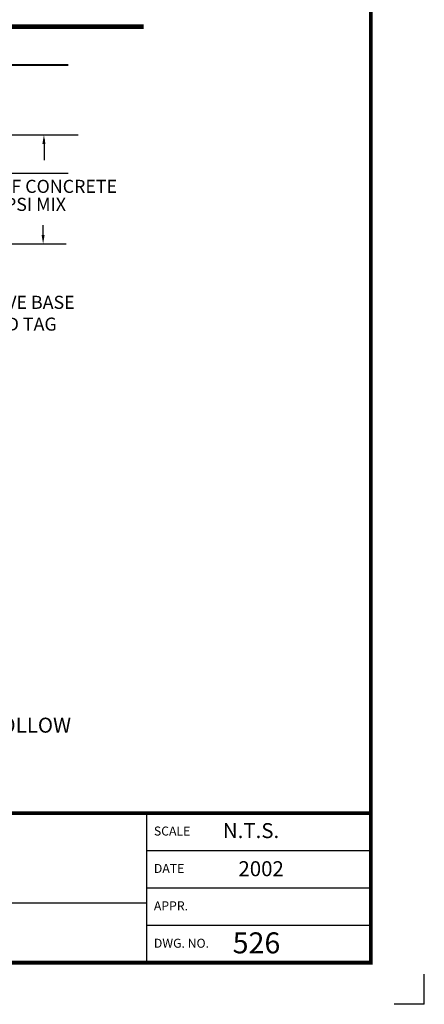
# Model space of a CAD drawing. Extents: x -3.7 to 8.6, y -0.1 to 11.
# Drawn here: x 5.9 to 8.6, y 0 to 6.5 of the extents above; entities that cross this region are included whole.
import ezdxf
from ezdxf.enums import TextEntityAlignment as Align

# ---------------------------------------------------------------- set-up
doc = ezdxf.new("R2010")
doc.units = 0
doc.header["$LTSCALE"] = 0.3
doc.header["$MEASUREMENT"] = 0
for name, color, linetype in [('DIMENSION', 7, 'CONTINUOUS'), ('GMDEDG-L', 7, 'CONTINUOUS'), ('GMDTLS-L', 7, 'CONTINUOUS'), ('GMDTLS-T', 3, 'CONTINUOUS'), ('GROUND', 2, 'CONTINUOUS'), ('TEXT', 255, 'CONTINUOUS')]:
    doc.layers.add(name, color=color, linetype=linetype)
doc.styles.get("Standard").update_dxf_attribs({"font": 'ROMANS'})
doc.dimstyles.get("Standard").update_dxf_attribs({"dimtxt": 0.18, "dimasz": 0.18, "dimexe": 0.18, "dimexo": 0.0625, "dimgap": 0.09, "dimtad": 0, "dimtih": 1, "dimtoh": 1, "dimdec": 4, "dimzin": 0, "dimdsep": 46, "dimtxsty": 'Standard', "dimcen": 0.09, "dimadec": 0, "dimazin": 0, "dimtfac": 1, "dimtdec": 4, "dimtofl": 0, "dimtmove": 0, "dimatfit": 3, "dimfxl": 0, "dimtolj": 1, "dimtzin": 0, "dimarcsym": 0})

msp = doc.modelspace()

# ---------------------------------------------------------------- linework, layer by layer
at = {"layer": 'DIMENSION', "linetype": 'Continuous'}
for p, q in [((5.3947, 5.7682), (6.2784, 5.7682)), ((6.0529, 5.7382), (6.0528, 5.5996)), ((6.0449, 5.0865), (6.0448, 5.1673)), ((5.3149, 5.0426), (6.1986, 5.0426))]:
    msp.add_line(p, q, dxfattribs=at)
for points in [[(6.0402, 5.7086), (6.0602, 5.7086), (6.0502, 5.7686)], [(6.0349, 5.1016), (6.0549, 5.1016), (6.0449, 5.0416)]]:
    msp.add_solid(points, dxfattribs=at)
at = {"layer": 'GMDEDG-L', "color": 1}
for q in [(8.5864, 0.1725), (8.3864, -0.0275)]:
    msp.add_line((8.5864, -0.0275), q, dxfattribs=at)
at = {"layer": 'GMDTLS-L'}
for p, q in [((6.7337, 1.2473), (6.7337, 0.25)), ((6.7337, 0.9979), (8.2297, 0.9979)), ((6.7337, 0.7486), (8.2297, 0.7486)), ((2.2459, 0.6489), (6.7337, 0.6489)), ((6.7337, 0.4993), (8.2297, 0.4993))]:
    msp.add_line(p, q, dxfattribs=at)
at = {"layer": 'GMDTLS-L', "const_width": 0.0249}
msp.add_lwpolyline([(0.75, 10.7216), (0.75, 0.25), (8.2297, 0.25), (8.2297, 10.7216)], close=True, dxfattribs=at)
msp.add_lwpolyline([(0.75, 1.2473), (8.2297, 1.2473)], dxfattribs=at)
at = {"layer": 'GROUND', "color": 5, "linetype": 'Continuous'}
msp.add_line((5.302, 5.5138), (6.2125, 5.5138), dxfattribs=at)
at = {"layer": 'GROUND', "color": 7, "linetype": 'Continuous', "const_width": 0.03}
msp.add_lwpolyline([(4.9259, 6.4906), (6.7153, 6.4906)], dxfattribs=at)
at = {"layer": 'GROUND', "color": 5, "linetype": 'Continuous', "const_width": 0.012}
msp.add_lwpolyline([(5.468, 6.2353), (6.2125, 6.2353)], dxfattribs=at)

# ---------------------------------------------------------------- texts
at = {"layer": 'DIMENSION', "linetype": 'Continuous'}
for s, p in [('MIN.6"OF CONCRETE', (5.3727, 5.3823)), ('2000 PSI MIX', (5.5003, 5.2622))]:
    msp.add_text(s, height=0.087091, dxfattribs=at).set_placement(p)
at = {"layer": 'DIMENSION', "linetype": 'Continuous', "insert": (4.6774, 4.5687), "char_height": 0.087091, "attachment_point": 4}
msp.add_mtext('{TOP TO BE 3/4" ABOVE BASE}\\P{WITH CITY STANDARD TAG}', dxfattribs=at)
at = {"layer": 'GMDTLS-L'}
for s, height, p in [('N.T.S.', 0.1, (7.2434, 1.0806)), ('SCALE', 0.05984, (6.7836, 1.0977)), ('DATE', 0.05984, (6.7836, 0.8483)), ('APPR.', 0.05984, (6.7836, 0.599)), ('DWG. NO.', 0.05984, (6.7836, 0.3497))]:
    msp.add_text(s, height=height, dxfattribs=at).set_placement(p)
at = {"layer": 'GMDTLS-L', "flags": 4}
msp.add_attdef('526', text='WWW', height=0.13995, dxfattribs=at).set_placement((7.3086, 0.3821), align=Align.MIDDLE_LEFT)
at = {"layer": 'GMDTLS-T', "flags": 4}
msp.add_attdef('2002', text='DDDDDD', height=0.1, dxfattribs=at).set_placement((7.4985, 0.8766), align=Align.MIDDLE_CENTER)
at = {"layer": 'TEXT', "color": 7, "linetype": 'Continuous'}
msp.add_text('PLACEMENT OF BRASS CAP AND MONUMENT BOX SHALL FOLLOW ', height=0.1, dxfattribs=at).set_placement((2.0671, 1.7834))

# ---------------------------------------------------------------- leaders
at = {"layer": 'DIMENSION', "linetype": 'Continuous', "annotation_type": 0, "has_hookline": 1, "hookline_direction": 0, "text_width": 3.9048}
msp.add_leader([(4.3174, 3.4038), (4.459, 3.2977), (4.546, 3.2977)], dimstyle='Standard', override={"dimtxt": 0.4, "dimasz": 0.3, "dimexe": 0.5, "dimexo": 0.25, "dimtoh": 0, "dimrnd": 1, "dimcen": 1, "dimtofl": 1}, dxfattribs=at)

doc.saveas('drawing.dxf')
